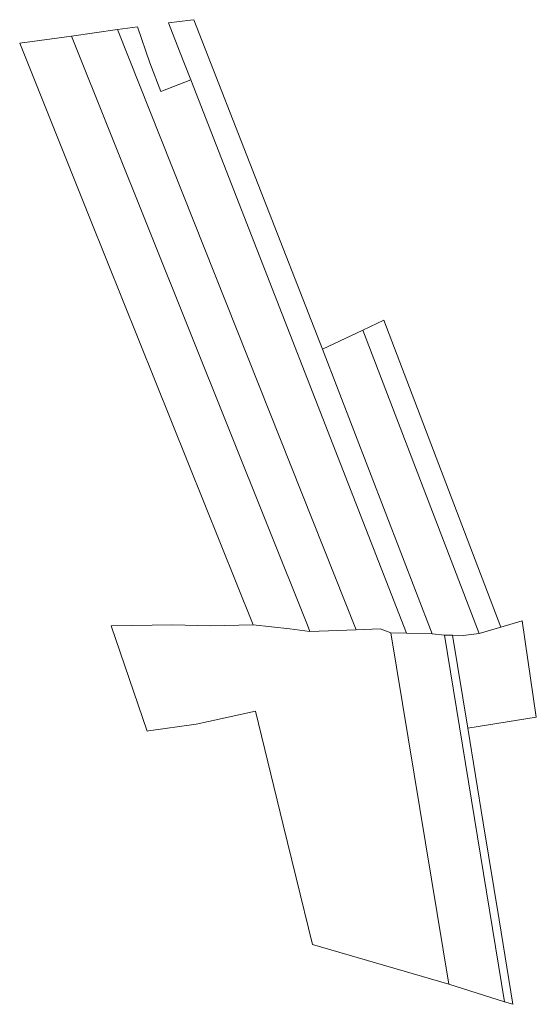
# Model space of a CAD drawing. Units: metres. Extents: x 7569389 to 7569738, y 5714958 to 5715623.
import ezdxf

# ---------------------------------------------------------------- set-up
doc = ezdxf.new("R2010")
doc.units = ezdxf.units.M
doc.layers.add('ewns_dz', color=7, linetype='CONTINUOUS', lineweight=18)

msp = doc.modelspace()

# ---------------------------------------------------------------- linework, layer by layer
at = {"layer": 'ewns_dz', "linetype": 'Continuous', "lineweight": 18}
for p, q in [((7569489.28, 5715620.52), (7569504.05, 5715622.41)), ((7569496.7, 5715601.47), (7569489.28, 5715620.52)), ((7569504.05, 5715622.41), (7569506.37, 5715622.67)), ((7569506.37, 5715622.67), (7569593.19, 5715400.08)), ((7569423.77, 5715611.52), (7569454.88, 5715616.12)), ((7569454.88, 5715616.12), (7569468.44, 5715617.86)), ((7569454.88, 5715616.12), (7569615.89, 5715210.64)), ((7569615.89, 5715210.64), (7569454.88, 5715616.12)), ((7569468.44, 5715617.86), (7569476.57, 5715593.54)), ((7569388.82, 5715606.76), (7569423.77, 5715611.52)), ((7569436.21, 5715488.62), (7569388.82, 5715606.76)), ((7569583.03, 5715213.7), (7569423.77, 5715611.52)), ((7569423.77, 5715611.52), (7569583.03, 5715213.7)), ((7569504.24, 5715582.1), (7569496.7, 5715601.47)), ((7569476.57, 5715593.54), (7569484.2, 5715574.19)), ((7569484.2, 5715574.19), (7569504.24, 5715582.1)), ((7569649.83, 5715208.3), (7569504.24, 5715582.1)), ((7569504.24, 5715582.1), (7569649.83, 5715208.3)), ((7569546.4, 5715213.98), (7569436.21, 5715488.62)), ((7569620.54, 5715413.02), (7569634.53, 5715419.73)), ((7569634.53, 5715419.73), (7569713.64, 5715212.33)), ((7569593.19, 5715400.08), (7569620.54, 5715413.02)), ((7569699.04, 5715208.04), (7569620.54, 5715413.02)), ((7569620.54, 5715413.02), (7569699.04, 5715208.04)), ((7569667.36, 5715207.78), (7569593.19, 5715400.08)), ((7569593.19, 5715400.08), (7569667.36, 5715207.78)), ((7569450.47, 5715213.17), (7569491.98, 5715213.86)), ((7569474.79, 5715142.19), (7569450.47, 5715213.17)), ((7569491.98, 5715213.86), (7569517.47, 5715213.23)), ((7569517.47, 5715213.23), (7569546.4, 5715213.98)), ((7569571.28, 5715211.28), (7569546.4, 5715213.98)), ((7569546.4, 5715213.98), (7569571.28, 5715211.28)), ((7569584.78, 5715209.34), (7569583.03, 5715213.7)), ((7569583.03, 5715213.7), (7569584.78, 5715209.34)), ((7569713.64, 5715212.33), (7569728.09, 5715216.57)), ((7569728.09, 5715216.57), (7569737.56, 5715151.63)), ((7569584.78, 5715209.34), (7569571.28, 5715211.28)), ((7569571.28, 5715211.28), (7569584.78, 5715209.34)), ((7569615.89, 5715210.64), (7569584.78, 5715209.34)), ((7569584.78, 5715209.34), (7569615.89, 5715210.64)), ((7569632.08, 5715211.31), (7569615.89, 5715210.64)), ((7569615.89, 5715210.64), (7569632.08, 5715211.31)), ((7569639.46, 5715208.61), (7569632.08, 5715211.31)), ((7569632.08, 5715211.31), (7569639.46, 5715208.61)), ((7569678.48, 5714971.25), (7569639.46, 5715208.61)), ((7569639.46, 5715208.61), (7569649.83, 5715208.3)), ((7569649.83, 5715208.3), (7569639.46, 5715208.61)), ((7569639.46, 5715208.61), (7569678.48, 5714971.25)), ((7569649.83, 5715208.3), (7569667.36, 5715207.78)), ((7569667.36, 5715207.78), (7569649.83, 5715208.3)), ((7569667.36, 5715207.78), (7569675.69, 5715206.97)), ((7569675.69, 5715206.97), (7569667.36, 5715207.78)), ((7569675.69, 5715206.97), (7569716.14, 5714959.22)), ((7569716.14, 5714959.22), (7569675.69, 5715206.97)), ((7569675.69, 5715206.97), (7569681.04, 5715206.89)), ((7569681.04, 5715206.89), (7569675.69, 5715206.97)), ((7569691.3, 5715144.08), (7569681.04, 5715206.89)), ((7569681.04, 5715206.89), (7569688.27, 5715206.78)), ((7569681.04, 5715206.89), (7569691.3, 5715144.08)), ((7569688.27, 5715206.78), (7569681.04, 5715206.89)), ((7569688.27, 5715206.78), (7569699.04, 5715208.04)), ((7569699.04, 5715208.04), (7569688.27, 5715206.78)), ((7569699.04, 5715208.04), (7569713.64, 5715212.33)), ((7569713.64, 5715212.33), (7569699.04, 5715208.04)), ((7569548.02, 5715155.52), (7569516.33, 5715148.64)), ((7569566.77, 5715078.78), (7569548.02, 5715155.52)), ((7569508.01, 5715146.83), (7569475.76, 5715142.33)), ((7569516.33, 5715148.64), (7569508.01, 5715146.83)), ((7569737.56, 5715151.63), (7569691.3, 5715144.08)), ((7569475.76, 5715142.33), (7569474.79, 5715142.19)), ((7569691.3, 5715144.08), (7569701.73, 5715080.16)), ((7569701.73, 5715080.16), (7569712.42, 5715014.66)), ((7569575.48, 5715043.13), (7569566.77, 5715078.78)), ((7569586.49, 5714998.1), (7569575.48, 5715043.13)), ((7569712.42, 5715014.66), (7569721.74, 5714957.6)), ((7569678.48, 5714971.25), (7569586.49, 5714998.1)), ((7569716.14, 5714959.22), (7569678.48, 5714971.25)), ((7569721.74, 5714957.6), (7569716.14, 5714959.22))]:
    msp.add_line(p, q, dxfattribs=at)

doc.saveas('drawing.dxf')
